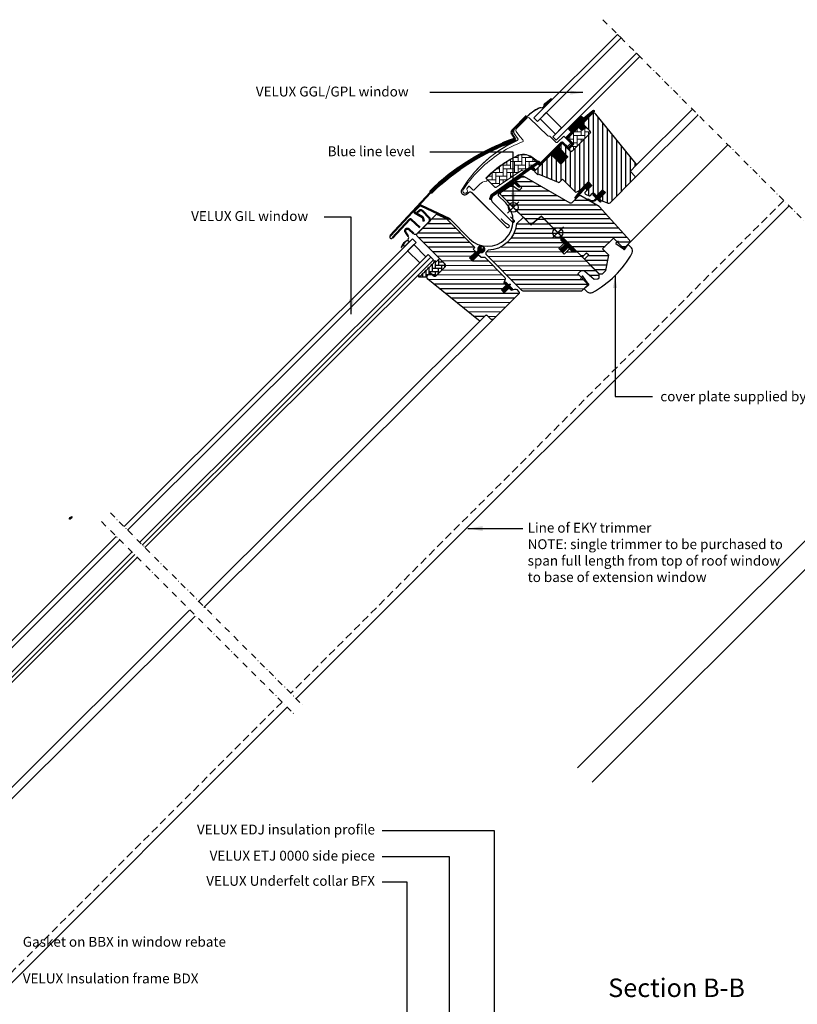
# Model space of a CAD drawing. Units: millimetres. Extents: x 2372 to 4273, y 10204 to 11446.
# Drawn here: x 3003 to 3632, y 10648 to 11446 of the extents above; entities that cross this region are included whole.
import ezdxf

# ---------------------------------------------------------------- set-up
doc = ezdxf.new("R2010")
doc.units = ezdxf.units.MM
doc.linetypes.add('DASHDOT', pattern=[1, 0.5, -0.25, 0, -0.25])
doc.linetypes.add('HIDDEN', pattern=[9.525, 6.35, -3.175])
doc.layers.get('0').update_dxf_attribs({"lineweight": 25})
for name, color, linetype in [('VELUX_FLASHING', 4, 'Continuous'), ('VELUX_GASKET', 1, 'Continuous'), ('VELUX_HATCH', 1, 'Continuous'), ('VELUX_INFO', 7, 'Continuous'), ('VELUX_ROOFCONSTRUCTION', 7, 'Continuous'), ('VELUX_ROOFWINDOW', 2, 'Continuous'), ('VELUX_RUDE_59', 1, 'Continuous'), ('VELUX_RUDE_73', 1, 'Continuous'), ('VELUX_TEXT_ENGLISH', 7, 'Continuous')]:
    doc.layers.add(name, color=color, linetype=linetype)
doc.styles.add('Arial', font='arial.ttf')
doc.styles.add('Verdana', font='verdana.ttf')
doc.dimstyles.new('bips - 2.0', dxfattribs={"dimtxt": 10, "dimasz": 10, "dimexe": 1, "dimexo": 2, "dimgap": 25, "dimtad": 1, "dimtih": 1, "dimtoh": 1, "dimzin": 1, "dimtxsty": 'Arial', "dimcen": 3, "dimdle": 1, "dimse1": 1, "dimse2": 1, "dimclrd": 256, "dimclrt": 256, "dimadec": 4, "dimazin": 0, "dimtfac": 1, "dimtmove": 2, "dimatfit": 3, "dimfxl": 1, "dimtolj": 1, "dimtzin": 1, "dimarcsym": 0})
doc.dimstyles.new('VERDANA', dxfattribs={"dimtxt": 8, "dimasz": 12, "dimexe": 2, "dimexo": 0, "dimgap": 2, "dimtad": 1, "dimdec": 0, "dimzin": 0, "dimdsep": 46, "dimtxsty": 'Verdana', "dimcen": 0.09, "dimclrd": 256, "dimclre": 256, "dimclrt": 256, "dimadec": 0, "dimazin": 0, "dimtfac": 1, "dimtdec": 0, "dimtix": 1, "dimtmove": 0, "dimatfit": 3, "dimfxl": 1, "dimtolj": 1, "dimtzin": 0, "dimarcsym": 0})
pattern_1 = [(269.8013, (-22.42568, 342.38263), (0.158749045, -0.00055054), [])]

# ---------------------------------------------------------------- blocks, each defined once
blk = doc.blocks.new('A$C085162C0')
at = {"layer": 'VELUX_GASKET'}
h = blk.add_hatch(dxfattribs=at)
h.set_pattern_fill('ANSI31', color=256, angle=-135, style=0)
h.set_pattern_definition([(270, (-1513.02327, 405.76114), (0.125, -6e-17), [])])
h.paths.add_polyline_path([(68.16, 138, 0.246032), (67.48, 136.48, -0.247294), (66.78, 134.95), (67.3, 134.37), (74.19, 141.26), (73.47, 142.15)])
h = blk.add_hatch(dxfattribs=at)
h.set_pattern_fill('ANSI31', color=256, angle=-135, style=0)
h.set_pattern_definition([(270, (-1509.43535, 540.85516), (0.125, -6e-17), [])])
edge = h.paths.add_edge_path()
edge.add_line((98.81, 122.3), (98.57, 122.05))
edge.add_arc((98.72, 121.79), 0.3, 120, 225)
edge.add_line((98.5, 121.58), (99.7, 120.38))
edge.add_arc((98.29, 118.97), 2, -135, 45, ccw=False)
edge.add_line((96.87, 117.56), (95.67, 118.76))
edge.add_arc((95.46, 118.59), 0.271, 38.55263, 141.44791)
edge.add_line((95.24, 118.76), (86.58, 110.1))
edge.add_line((86.58, 110.1), (90.83, 105.85))
edge.add_arc((90.12, 105.15), 1, -44.99997, 44.91892, ccw=False)
edge.add_line((90.83, 104.44), (88, 101.61))
edge.add_arc((87.29, 102.32), 1, -135.00008, -44.99992, ccw=False)
edge.add_line((86.58, 101.61), (82.69, 105.5))
edge.add_arc((82.34, 105.15), 0.5, 45.00011, 134.99989)
edge.add_line((81.99, 105.5), (79.09, 102.6))
edge.add_line((79.09, 102.6), (86.87, 94.82))
edge.add_line((86.87, 94.82), (81.07, 89.02))
edge.add_line((81.07, 89.02), (73.29, 96.8))
edge.add_line((73.29, 96.8), (64.52, 88.03))
edge.add_arc((64.17, 88.39), 0.5, -135, -45, ccw=False)
edge.add_line((63.81, 88.03), (63.01, 88.84))
edge.add_arc((62.66, 88.48), 0.5, 44.99985, 123.70021)
edge.add_line((62.38, 88.9), (59.12, 86.73))
edge.add_arc((59.4, 86.31), 0.5, 123.69967, 221.00009)
edge.add_line((59.02, 85.98), (60.32, 84.49))
edge.add_arc((59.94, 84.16), 0.5, -44.99997, 40.9998, ccw=False)
edge.add_line((60.29, 83.81), (60.14, 83.66))
edge.add_arc((59.79, 84.01), 0.5, 239.99995, 314.99989, ccw=False)
edge.add_line((59.54, 83.58), (57.05, 85.01))
edge.add_arc((56.8, 84.58), 0.5, 59.99951, 123.70039)
edge.add_line((56.52, 84.99), (25.72, 62.96))
edge.add_line((25.72, 62.96), (24.79, 60.68))
edge.add_arc((24.2, 60.93), 0.65, -201.24924, -22.79473, ccw=False)
edge.add_line((23.59, 61.17), (24.85, 64.28))
edge.add_line((24.85, 64.28), (62.23, 90.72))
edge.add_arc((62.5, 90.3), 0.5, 49.00026, 123.69951, ccw=False)
edge.add_line((62.83, 90.68), (64.17, 89.52))
edge.add_line((64.17, 89.52), (81.42, 106.77))
edge.add_arc((82.13, 106.07), 1, 45.00005, 134.95509, ccw=False)
edge.add_line((82.83, 106.77), (86.94, 102.67))
edge.add_arc((87.29, 103.03), 0.5, 225.00019, 314.99981)
edge.add_line((87.64, 102.67), (89.76, 104.79))
edge.add_arc((89.41, 105.15), 0.503, -44.84034, 44.61508)
edge.add_line((89.77, 105.5), (85.61, 109.66))
edge.add_arc((86.2, 110.31), 0.877, 136.98104, 227.65477, ccw=False)
edge.add_line((85.56, 110.91), (89.7, 115.05))
edge.add_line((89.7, 115.05), (87.93, 116.81))
edge.add_arc((88.99, 117.87), 1.5, 135, 225, ccw=False)
edge.add_line((87.93, 118.93), (96.25, 127.25))
edge.add_arc((97.32, 126.19), 1.5, 45, 135, ccw=False)
edge.add_line((98.38, 127.25), (99.53, 126.1))
edge.add_line((99.53, 126.1), (107.12, 132.44))
edge.add_arc((107.54, 131.94), 0.65, -45, 129.9056, ccw=False)
edge.add_line((108, 131.48), (98.81, 122.3))
h = blk.add_hatch(dxfattribs=at)
h.set_pattern_fill('ANSI31', color=256, angle=-135, style=0)
h.set_pattern_definition([(270, (-1324.74249, 594.11262), (0.125, -6e-17), [])])
h.paths.add_polyline_path([(101.54, 69.42), (102.26, 67.8), (106.2, 71.74), (103.38, 74.56), (98.54, 69.73), (92.73, 62.09, 0.966803), (93.97, 61.52), (100.69, 69.54, -0.557806)])
h = blk.add_hatch(dxfattribs=at)
h.set_pattern_fill('ANSI31', color=256, angle=-135, style=0)
h.set_pattern_definition([(270, (-1509.43536, 540.85515), (0.125, -6e-17), [])])
edge = h.paths.add_edge_path()
edge.add_line((108.88, 60.35), (109.86, 61.37))
edge.add_line((109.86, 61.37), (107.44, 63.78))
edge.add_arc((107.65, 63.99), 0.3, 90.00135, 224.99937, ccw=False)
edge.add_line((107.65, 64.29), (108.77, 64.29))
edge.add_line((108.77, 64.29), (109.92, 63.14))
edge.add_line((109.92, 63.14), (114.94, 68.17))
edge.add_line((114.94, 68.17), (117.2, 65.9))
edge.add_line((117.2, 65.9), (112.18, 60.88))
edge.add_line((112.18, 60.88), (113.38, 59.68))
edge.add_line((113.38, 59.68), (113.38, 58.57))
edge.add_arc((113.08, 58.57), 0.3, 225.00068, 359.99862, ccw=False)
edge.add_line((112.87, 58.35), (110.42, 60.8))
edge.add_line((110.42, 60.8), (108.9, 59.36))
edge.add_arc((106.41, 62.59), 4.08, 250.50404, 307.62814, ccw=False)
edge.add_line((105.05, 58.75), (102.72, 60.1))
edge.add_arc((103.04, 60.35), 0.404, 78.99748, 218.08335, ccw=False)
edge.add_line((103.12, 60.74), (105, 59.71))
edge.add_arc((106.5, 62.7), 3.35, 243.45972, 315.2565)
at = {"layer": 'VELUX_HATCH'}
h = blk.add_hatch(dxfattribs=at)
h.set_pattern_fill('ANSI31', color=256, scale=30, angle=225, style=0)
h.set_pattern_definition([(270, (-571.337, -666.554), (3.75, -9e-16), [])])
edge = h.paths.add_edge_path()
edge.add_line((106.54, 129.63), (99.1, 122.19))
edge.add_arc((99.45, 121.83), 0.5, 134.99985, 225.00015)
edge.add_line((99.1, 121.48), (104.61, 115.97))
edge.add_arc((103.55, 114.9), 1.5, -45.00134, 45.00118, ccw=False)
edge.add_line((104.61, 113.84), (90.54, 99.77))
edge.add_arc((89.48, 100.83), 1.5, 224.99993, 315.00007, ccw=False)
edge.add_line((88.42, 99.77), (83.05, 105.15))
edge.add_arc((82.34, 104.44), 1, 45.00021, 135)
edge.add_line((81.63, 105.15), (79.65, 103.17))
edge.add_line((79.65, 103.17), (79.65, 102.04))
edge.add_line((79.65, 102.04), (86.87, 94.82))
edge.add_line((86.87, 94.82), (81.07, 89.02))
edge.add_line((81.07, 89.02), (73.85, 96.24))
edge.add_line((73.85, 96.24), (72.72, 96.24))
edge.add_line((72.72, 96.24), (59.92, 83.44))
edge.add_arc((60.3, 83.08), 0.52, 135.90583, 222.81251)
edge.add_line((59.92, 82.72), (62.12, 80.52))
edge.add_arc((62.48, 80.91), 0.529, 227.7221, 298.94809)
edge.add_line((62.73, 80.45), (63.24, 80.74))
edge.add_line((63.24, 80.74), (78.97, 74.23))
edge.add_arc((79.35, 75.15), 1, 247.5, 315)
edge.add_line((80.06, 74.44), (82.52, 76.9))
edge.add_line((82.52, 76.9), (92.79, 66.62))
edge.add_arc((93.5, 67.33), 1, 225.00002, 299.99991)
edge.add_line((94, 66.46), (97.01, 68.2))
edge.add_line((97.01, 68.2), (103.38, 74.56))
edge.add_line((103.38, 74.56), (106.2, 71.74))
edge.add_line((106.2, 71.74), (100.78, 66.31))
edge.add_arc((101.49, 65.6), 1, 135.00004, 245.00014)
edge.add_line((101.06, 64.7), (103.96, 63.35))
edge.add_arc((104.38, 64.25), 1, 245.00004, 314.99999)
edge.add_line((105.09, 63.55), (106.59, 65.05))
edge.add_arc((107.3, 64.35), 1, 44.99994, 134.99996, ccw=False)
edge.add_line((108.01, 65.05), (109.21, 63.85))
edge.add_arc((109.92, 64.56), 1, 225.00006, 315.00006)
edge.add_line((110.62, 63.85), (114.94, 68.17))
edge.add_line((114.94, 68.17), (117.2, 65.9))
edge.add_line((117.2, 65.9), (112.89, 61.59))
edge.add_arc((113.59, 60.88), 1, 135.03099, 224.99994)
edge.add_line((112.89, 60.17), (113.38, 59.68))
edge.add_arc((114.08, 60.52), 1.1, 230.29104, 249.44156)
edge.add_line((113.7, 59.5), (119.48, 57.39))
edge.add_arc((120, 58.8), 1.5, 249.99992, 315)
edge.add_line((121.06, 57.74), (140.82, 77.5))
edge.add_arc((139.76, 78.56), 1.5, 314.99988, 404.99998)
edge.add_line((140.82, 79.62), (137.99, 82.45))
edge.add_arc((138.7, 83.16), 1, 134.99986, 225.00004, ccw=False)
edge.add_line((137.99, 83.86), (141.7, 87.57))
edge.add_arc((140.64, 88.64), 1.5, 314.99985, 399.00007)
edge.add_line((141.81, 89.58), (109.5, 129.47))
edge.add_arc((107.95, 128.21), 2, 39.00002, 134.99992)
at = {"layer": 'VELUX_HATCH', "linetype": 'Continuous', "lineweight": 0}
h = blk.add_hatch(dxfattribs=at)
h.set_pattern_fill('AR-HBONE', color=256, scale=0.75, angle=45, style=0)
h.set_pattern_definition([(90, (-1324.7425, 594.1126), (-3, 3), [9, -3]), (180, (-1324.7425, 597.1126), (-3, 3), [9, -3])])
edge = h.paths.add_edge_path()
edge.add_line((104.61, 115.97), (101.36, 119.22))
edge.add_line((101.36, 119.22), (98.99, 116.85))
edge.add_arc((98.29, 117.56), 1, 225, 315, ccw=False)
edge.add_line((97.58, 116.85), (95.95, 118.48))
edge.add_arc((95.6, 118.14), 0.49, 43.76493, 136.23421)
edge.add_line((95.24, 118.48), (86.72, 109.96))
edge.add_line((86.72, 109.96), (91.53, 105.15))
edge.add_line((91.53, 105.15), (87.29, 100.9))
edge.add_line((87.29, 100.9), (88.42, 99.77))
edge.add_arc((89.48, 100.83), 1.5, 225, 315)
edge.add_line((90.54, 99.77), (104.61, 113.84))
edge.add_arc((103.55, 114.9), 1.5, 314.9986, 405.00127)
h = blk.add_hatch(dxfattribs=at)
h.set_pattern_fill('AR-HBONE', color=256, scale=0.75, angle=45, style=0)
h.set_pattern_definition([(90, (-1324.7425, 594.1126), (-3, 3), [9, -3]), (180, (-1324.7425, 597.1126), (-3, 3), [9, -3])])
edge = h.paths.add_edge_path()
edge.add_arc((50.95, 83.79), 0.5, 225, 303.7)
edge.add_line((51.22, 83.38), (62.37, 90.81))
edge.add_line((62.37, 90.81), (61.82, 91.64))
edge.add_line((61.82, 91.64), (60.91, 91.04))
edge.add_line((60.91, 91.04), (57.28, 94.67))
edge.add_arc((50.76, 84.95), 11.7, 56.15, 116.12628)
edge.add_arc((85.35, 14.43), 90.25, 116.12628, 135.50013)
edge.add_arc((21.34, 77.34), 0.5, 135.50013, 225)
edge.add_line((20.98, 76.98), (27.88, 70.09))
edge.add_arc((28.23, 70.44), 0.5, 225, 303.7)
edge.add_line((28.51, 70.03), (49.12, 83.77))
edge.add_arc((49.67, 82.94), 1, 45, 123.7, ccw=False)
at = {"layer": 'VELUX_HATCH'}
h = blk.add_hatch(dxfattribs=at)
h.set_pattern_fill('ANSI31', color=256, scale=30, angle=315, style=0)
h.set_pattern_definition([(0, (-571.337, -666.554), (1e-15, 3.75), [])])
edge = h.paths.add_edge_path()
edge.add_line((112.25, 54.59), (97.3, 63.23))
edge.add_arc((96.54, 61.93), 1.5, 59.96675, 131.6521)
edge.add_line((95.55, 63.06), (93.91, 61.42))
edge.add_arc((93.36, 61.83), 0.683, 306.72769, 323.27231, ccw=False)
edge.add_line((93.77, 61.28), (89.99, 57.5))
edge.add_arc((89.28, 58.21), 1, 239.99995, 315, ccw=False)
edge.add_line((88.78, 57.34), (51.43, 78.91))
edge.add_arc((50.6, 77.27), 1.83, 63.30622, 120.39373)
edge.add_line((49.68, 78.85), (44.56, 75.44))
edge.add_arc((44.84, 75.03), 0.494, 124.60633, 224.0936)
edge.add_line((44.49, 74.69), (49.39, 69.79))
edge.add_line((49.39, 69.79), (47.27, 67.67))
edge.add_line((47.27, 67.67), (41.23, 71.9))
edge.add_line((41.23, 71.9), (32.14, 65.83))
edge.add_line((32.14, 65.83), (31.9, 64.65))
edge.add_line((31.9, 64.65), (56.74, 39.81))
edge.add_line((56.74, 39.81), (65.2, 46.91))
edge.add_line((65.2, 46.91), (75.83, 36.27))
edge.add_line((75.83, 36.27), (81.49, 30.62))
edge.add_line((81.49, 30.62), (83.26, 28.85))
edge.add_line((83.26, 28.85), (98.11, 14))
edge.add_line((98.11, 14), (98.82, 14))
edge.add_line((98.82, 14), (102, 17.18))
edge.add_line((102, 17.18), (103.69, 15.49))
edge.add_line((103.69, 15.49), (100.51, 12.3))
edge.add_line((100.51, 12.3), (100.51, 11.6))
edge.add_line((100.51, 11.6), (112.11, 0))
edge.add_line((112.11, 0), (114.94, 0))
edge.add_line((114.94, 0), (117.68, 2.74))
edge.add_line((117.68, 2.74), (119.89, 15.27))
edge.add_line((119.89, 15.27), (114.94, 20.22))
edge.add_line((114.94, 20.22), (123.78, 29.06))
edge.add_line((123.78, 29.06), (132.26, 20.58))
edge.add_line((132.26, 20.58), (136.84, 25.16))
edge.add_arc((135.76, 26.22), 1.52, 315.22688, 396.00959)
edge.add_line((136.99, 27.11), (112.25, 54.59))
at = {"color": 7, "linetype": 'Continuous', "lineweight": 30}
for p, q in [((67.84, 129.26), (62.19, 123.6)), ((59.36, 126.43), (62.19, 123.6)), ((88.86, 112.09), (95, 118.23)), ((104.62, 113.85), (90.55, 99.78)), ((104.11, 113.34), (94.61, 103.84)), ((64.17, 89.52), (81.42, 106.77)), ((97.01, 68.2), (103.38, 74.56)), ((9.08, 65.83), (37.09, 37.83)), ((105.09, 63.55), (106.59, 65.05)), ((108.01, 65.05), (109.21, 63.85)), ((113.7, 59.5), (119.48, 57.39)), ((65.2, 46.91), (98.11, 14))]:
    blk.add_line(p, q, dxfattribs=at)
for centre, radius, start in [((79.55, 101.36), 36.7, 116.16676), ((107.3, 64.35), 1, 45)]:
    blk.add_arc(centre, radius, start, 135, dxfattribs=at)
at = {"layer": 'VELUX_FLASHING', "const_width": 1}
for points in [[(73.43, 142.18), (68.12, 138.02, 0.246032), (67.43, 136.5, -0.524174), (65.1, 134.68, 0.26355), (63.36, 134.3, 0.082361), (53.6, 127.31), (52.68, 126.4), (46.6, 120.31), (43.77, 117.49, 0.36397), (43.43, 113.64), (46.17, 109.73, -0.469886), (45.76, 108.25, 0.152807), (0.88, 68.26, 0.884113), (5.27, 64.84), (6.26, 65.83, -0.414213), (9.08, 65.83), (37.09, 37.83, 1.133033), (38.67, 39.87), (35.67, 41.65), (32.49, 44.83)], [(44.12, 73.15), (46.47, 70.8, 1.000001), (47.42, 71.76), (45.06, 74.12, 0.357559), (42.97, 74.33), (26.59, 63.41, 0.473232), (26.04, 57.79), (41.75, 42.07, 1.000001), (43.17, 43.49), (40.34, 46.32)]]:
    blk.add_lwpolyline(points, format="xyb", dxfattribs=at)
at = {"layer": 'VELUX_GASKET'}
for p, q in [((66.78, 134.95), (67.3, 134.37)), ((101.67, 67.2), (106.2, 71.74))]:
    blk.add_line(p, q, dxfattribs=at)
blk.add_lwpolyline([(98.6, 69.8), (92.73, 62.09, 0.76439), (93.77, 61.28), (100.69, 69.54, -0.557806), (101.54, 69.42), (102.26, 67.8), (106.2, 71.74), (103.38, 74.56), (98.58, 69.77)], format="xyb", dxfattribs=at)
blk.add_lwpolyline([(108.88, 60.35), (109.86, 61.37), (107.44, 63.78, -0.668166), (107.65, 64.29), (108.77, 64.29), (109.92, 63.14), (114.94, 68.17), (117.2, 65.9), (112.18, 60.88), (113.38, 59.68), (113.38, 58.57, -0.668166), (112.87, 58.35), (110.42, 60.8), (108.9, 59.36, -0.254544), (105.05, 58.75), (102.72, 60.1, -0.69428), (103.12, 60.74), (105, 59.71, 0.32394)], format="xyb", close=True, dxfattribs=at)
at = {"layer": 'VELUX_HATCH', "linetype": 'Continuous', "lineweight": 0}
for points in [[(45.44, 95.82, 0.027553), (36.74, 90.95, 0.028595), (28.33, 84.92, 0.026562), (21.18, 78.49), (20.33, 77.64), (21.18, 76.8, -0.638744), (20.56, 75.09, 0.179421), (15.38, 72.7), (10.56, 67.87, -0.405973), (10.14, 67.87), (8.48, 69.44), (6.82, 71.02, 0.462375), (6.37, 70.97), (5.02, 69.05, 0.331486), (5.05, 68.45, -2.543547), (2.48, 68.84, -0.060122), (17.79, 86.96, -0.048346), (32.96, 98.56, -0.048183), (50.08, 107.02, 0.538552), (50.45, 108.65), (47.76, 111.44), (45.05, 115.3, -0.36397), (45.28, 117.86), (53.92, 126.51), (54, 126.58, -0.409113), (55.4, 126.6), (70.55, 111.96, 0.251417), (71.91, 111.58, -0.256062), (72.37, 111.44), (77.11, 106.71, 0.414214), (78.53, 106.71), (83.54, 111.72), (89.13, 106.13, -0.406568), (89.13, 105.86), (86.59, 103.31, -0.414025), (86.3, 103.31), (82.84, 106.78, 0.414213), (81.43, 106.78), (64.67, 90.02), (63.39, 91.29, 0.414212), (63.11, 91.29), (63.03, 91.21, -0.363942), (62.78, 91.19), (57.55, 94.85, 0.273021), (45.4, 95.79)], [(50.59, 83.44, 0.35756), (51.22, 83.38), (62.37, 90.81), (61.82, 91.64), (60.91, 91.04), (57.28, 94.67, 0.267838), (45.61, 95.46, 0.084736), (20.98, 77.69, 0.411659), (20.98, 76.98), (27.88, 70.09, 0.35756), (28.51, 70.03), (49.12, 83.77, -0.35756), (50.38, 83.65)]]:
    blk.add_lwpolyline(points, format="xyb", dxfattribs=at)
at = {"layer": 'VELUX_INFO', "color": 1}
for p, q in [((74.07, 28.85), (83.26, 38.04)), ((74.07, 38.04), (83.26, 28.85))]:
    blk.add_line(p, q, dxfattribs=at)
blk.add_circle((78.66, 33.45), 4, dxfattribs=at)
at = {"layer": 'VELUX_ROOFWINDOW', "color": 1}
for p, q in [((140.82, 77.5), (192.25, 128.94)), ((141.7, 87.57), (187.66, 133.53)), ((136.84, 25.16), (216.44, 104.75))]:
    blk.add_line(p, q, dxfattribs=at)
blk.add_lwpolyline([(98.81, 122.3), (98.57, 122.05, 0.493145), (98.5, 121.58), (99.7, 120.38, -1), (96.87, 117.56), (95.67, 118.76, 0.48178), (95.24, 118.76), (86.58, 110.1), (90.83, 105.85, -0.413799), (90.83, 104.44), (88, 101.61, -0.414214), (86.58, 101.61), (82.69, 105.5, 0.414212), (81.99, 105.5), (79.09, 102.6), (86.87, 94.82), (81.07, 89.02), (73.29, 96.8), (64.52, 88.03, -0.414214), (63.81, 88.03), (63.01, 88.84, 0.357561), (62.38, 88.9), (59.12, 86.73, 0.452045), (59.02, 85.98), (60.32, 84.49, -0.393909), (60.29, 83.81), (60.14, 83.66, -0.339454), (59.54, 83.58), (57.05, 85.01, 0.285333), (56.52, 84.99), (25.72, 62.96), (24.79, 60.68, -0.986603), (23.59, 61.17), (24.85, 64.28), (62.23, 90.72, -0.337991), (62.83, 90.68), (64.17, 89.52), (81.42, 106.77, -0.413984), (82.83, 106.77), (86.94, 102.67, 0.414212), (87.64, 102.67), (89.76, 104.79, 0.411432), (89.77, 105.5), (85.61, 109.66, -0.417662), (85.56, 110.91), (89.7, 115.05), (87.93, 116.81, -0.414214), (87.93, 118.93), (96.25, 127.25, -0.414214), (98.38, 127.25), (99.53, 126.1), (107.12, 132.44, -0.956503), (108, 131.48)], format="xyb", close=True, dxfattribs=at)
at = {"layer": 'VELUX_ROOFWINDOW'}
for points in [[(106.54, 129.63), (99.1, 122.19, 0.414215), (99.1, 121.48), (104.61, 115.97, -0.414226), (104.61, 113.84), (90.54, 99.77, -0.414214), (88.42, 99.77), (83.05, 105.15, 0.414213), (81.63, 105.15), (79.65, 103.17), (79.65, 102.04), (86.87, 94.82), (81.07, 89.02), (73.85, 96.24), (72.72, 96.24), (59.92, 83.44, 0.398488), (59.92, 82.72), (62.12, 80.52, 0.32119), (62.73, 80.45), (63.24, 80.74), (78.97, 74.23, 0.303347), (80.06, 74.44), (82.52, 76.9), (92.79, 66.62, 0.339454), (94, 66.46), (97.01, 68.2), (103.38, 74.56), (106.2, 71.74), (100.78, 66.31, 0.520568), (101.06, 64.7), (103.96, 63.35, 0.315299), (105.09, 63.55), (106.59, 65.05, -0.414214), (108.01, 65.05), (109.21, 63.85, 0.414214), (110.62, 63.85), (114.94, 68.17), (117.2, 65.9), (112.89, 61.59, 0.414055), (112.89, 60.17), (113.38, 59.68, 0.083755), (113.7, 59.5), (119.48, 57.39, 0.291474), (121.06, 57.74), (140.82, 77.5, 0.414214), (140.82, 79.62), (137.99, 82.45, -0.414214), (137.99, 83.86), (141.7, 87.57, 0.383865), (141.81, 89.58), (109.5, 129.47, 0.445228)], [(88.78, 57.34), (51.61, 78.8, 0.316798), (49.5, 78.73), (44.58, 75.45, 0.482949), (44.5, 74.68), (49.39, 69.79), (47.27, 67.67), (41.23, 71.9), (32.14, 65.83), (31.9, 64.65), (56.74, 39.81), (65.2, 46.91), (98.11, 14), (98.82, 14), (102, 17.18), (103.69, 15.49), (100.51, 12.3), (100.51, 11.6), (112.11, 0), (114.94, 0), (117.68, 2.74), (119.89, 15.27), (114.94, 20.22), (123.78, 29.06), (132.26, 20.58), (136.84, 25.16, 0.367843), (136.99, 27.11), (112.25, 54.59), (97.3, 63.23, 0.355991), (95.42, 62.93), (89.99, 57.5, -0.339455)]]:
    blk.add_lwpolyline(points, format="xyb", close=True, dxfattribs=at)
blk.add_lwpolyline([(104.61, 115.97), (101.36, 119.22), (98.99, 116.85, -0.414214), (97.58, 116.85), (95.95, 118.48, 0.426893), (95.24, 118.48), (86.72, 109.96), (91.53, 105.15), (87.29, 100.9), (88.42, 99.77, 0.414214), (90.54, 99.77), (104.61, 113.84, 0.414227), (104.61, 115.97)], format="xyb", dxfattribs=at)
at = {"layer": 'VELUX_RUDE_59'}
for points in [[(127.06, 194.13), (59.36, 126.43), (62.19, 123.6), (129.89, 191.3)], [(142.26, 178.93), (74.56, 111.23), (77.39, 108.4), (145.09, 176.1)], [(64.31, 125.73), (76.69, 113.35), (81.7, 118.36), (69.32, 130.74)], [(64.31, 125.73), (76.69, 113.35), (81.7, 118.36), (69.32, 130.74)]]:
    blk.add_lwpolyline(points, close=True, dxfattribs=at)
blk = doc.blocks.new('A$C02F318AE')
at = {"layer": 'VELUX_HATCH'}
h = blk.add_hatch(dxfattribs=at)
h.set_pattern_fill('ANSI31', color=256, scale=0.05, angle=224.8013, style=0)
h.set_pattern_definition(pattern_1)
h.paths.add_polyline_path([(603.92, 553.22), (605.12, 552.01), (606.24, 552.01, 0.668177), (606.45, 552.52), (604.69, 554.29), (604.04, 554.1, -0.764326), (603.84, 554.43), (605.04, 555.85), (604.62, 556.27), (603.2, 555.07, -0.764326), (602.87, 555.28), (603.07, 555.93), (601.31, 557.7, 0.668177), (600.79, 557.49), (600.79, 556.38), (601.67, 555.49), (598.28, 552.12), (600.53, 549.85)])
h = blk.add_hatch(dxfattribs=at)
h.set_pattern_fill('ANSI31', color=256, scale=0.05, angle=224.8013, style=0)
h.set_pattern_definition(pattern_1)
h.paths.add_polyline_path([(603.92, 553.22), (605.12, 552.01), (606.24, 552.01, 0.668177), (606.45, 552.52), (604.69, 554.29), (604.04, 554.1, -0.764326), (603.84, 554.43), (605.04, 555.85), (604.62, 556.27), (603.2, 555.07, -0.764326), (602.87, 555.28), (603.07, 555.93), (601.31, 557.7, 0.668177), (600.79, 557.49), (600.79, 556.38), (601.67, 555.49), (600, 553.83), (602.26, 551.56)])
at = {"color": 7, "linetype": 'Continuous', "lineweight": 30}
for p, q in [((529.48, 597.25), (539.06, 606.76)), ((529.83, 597.6), (538.7, 606.41)), ((544.7, 563.04), (552.01, 570.3)), ((537.86, 563.29), (539.21, 564.63)), ((544.63, 562.97), (541.8, 563.69))]:
    blk.add_line(p, q, dxfattribs=at)
at = {"color": 1}
for p, q in [((638.69, 593.29), (647.91, 602.45)), ((638.72, 602.48), (647.88, 593.26))]:
    blk.add_line(p, q, dxfattribs=at)
at = {"color": 0, "linetype": 'Continuous', "lineweight": 0}
for p, q in [((580.47, 587.86), (580.47, 587.86)), ((583.27, 587.29), (583.27, 587.29)), ((551.6, 571.87), (551.6, 571.87)), ((590.24, 527.39), (589.85, 527.39))]:
    blk.add_line(p, q, dxfattribs=at)
at = {"color": 1}
blk.add_circle((643.3, 597.87), 4, dxfattribs=at)
at = {"color": 7, "linetype": 'Continuous', "lineweight": 30}
blk.add_arc((611.45, 604.38), 1.5, 134.80151, 173.0139, dxfattribs=at)
at = {"layer": 'VELUX_FLASHING', "lineweight": 50}
for p, q in [((618.06, 692.54), (606.75, 681.32)), ((606.07, 678.09), (608.75, 673.87)), ((540.12, 630.4), (507.48, 595.28)), ((531.66, 619.78), (527.05, 615.21)), ((530.89, 615.56), (529.4, 614.08)), ((555.8, 608.93), (532.45, 619.92)), ((539.07, 610.02), (533.57, 615.55)), ((509.31, 593.57), (523.17, 608.48)), ((524.58, 608.53), (531.54, 602.06)), ((527.21, 614.1), (533.64, 610.5)), ((534.3, 609.6), (534.86, 606.96)), ((522.52, 600.62), (526.31, 597.18)), ((522.11, 594.98), (519.83, 598.26))]:
    blk.add_line(p, q, dxfattribs=at)
at = {"layer": 'VELUX_FLASHING'}
for p, q in [((608.47, 637.94), (595.18, 629.14)), ((609.52, 637.07), (611.64, 634.94)), ((612.13, 635.43), (609.77, 637.81)), ((595.07, 628.07), (601.09, 622)), ((571.79, 592.9), (556, 608.79)), ((692.14, 590.47), (690.37, 589.66)), ((517.64, 588.01), (516.68, 585.97)), ((690.33, 589.14), (696.39, 584.87)), ((697.76, 585.13), (699.81, 587.56)), ((700.29, 588.12), (699.81, 587.56)), ((700.6, 587.93), (702.93, 585.58)), ((663.11, 562.58), (662.28, 560.82)), ((667.86, 556.54), (663.63, 562.63)), ((665.15, 553.13), (664.58, 552.66)), ((667.1, 550), (664.77, 552.34)), ((665.15, 553.13), (667.58, 555.16))]:
    blk.add_line(p, q, dxfattribs=at)
at = {"layer": 'VELUX_FLASHING', "lineweight": 50}
for centre, radius, start, end in [((608.86, 679.19), 3, 134.80158, 201.47062), ((608.33, 673.65), 0.476, 282.83259, 27.86749), ((527.55, 614.71), 0.7, 134.80223, 240.80034), ((532.23, 614.21), 1.9, 44.8014, 134.80075), ((532.15, 619.28), 0.7, 64.8037, 134.79971), ((523.9, 607.8), 1, 47.09314, 137.09635), ((532.98, 609.33), 1.35, 11.85511, 60.80395), ((537.44, 608.4), 2.3, 314.80137, 44.80141), ((521.31, 599.28), 1.8, 47.80158, 214.80106)]:
    blk.add_arc(centre, radius, start, end, dxfattribs=at)
at = {"layer": 'VELUX_FLASHING', "linetype": 'Continuous', "lineweight": 100}
blk.add_arc((670.85, 497.62), 186.33, 109.57004, 134.55356, dxfattribs=at)
at = {"layer": 'VELUX_FLASHING'}
for centre, radius, start, end in [((609.04, 637.08), 1.03, 44.80227, 123.50149), ((611.88, 635.18), 0.35, 224.801, 44.80191), ((595.56, 628.56), 0.7, 123.49946, 224.80208), ((586.44, 607.45), 20.65, 224.8013, 44.8013), ((555.5, 608.3), 0.701, 44.80924, 64.78643), ((508.4, 594.43), 1.25, 137.09462, 317.095), ((525.63, 582.49), 10, 116.29859, 158.71081), ((520.14, 593.61), 2.4, 296.29871, 34.80143), ((527.86, 598.88), 2.3, 227.80188, 314.80117), ((692.02, 590.72), 0.269, 294.8007, 89.80402), ((516.5, 586.05), 0.2, 158.71478, 334.80393), ((690.5, 589.39), 0.3, 114.7998, 234.79976), ((697.07, 584.99), 0.7, 190.3862, 11.55074), ((700.04, 587.36), 0.8, 44.80118, 71.82593), ((700.45, 583.12), 3.5, 331.01465, 44.80049), ((632.31, 620.87), 81.4, 298.58862, 331.01398), ((662.04, 560.94), 0.269, 179.79969, 334.80628), ((663.38, 562.45), 0.3, 34.80172, 154.7997), ((665.34, 552.9), 0.8, 197.77667, 224.80142), ((667.73, 555.85), 0.7, 258.0522, 79.21742), ((669.58, 552.46), 3.5, 224.80105, 298.58836)]:
    blk.add_arc(centre, radius, start, end, dxfattribs=at)
at = {"layer": 'VELUX_GASKET'}
for p, q in [((646.26, 591.4), (646.66, 594.63)), ((649.26, 588.37), (646.26, 591.4)), ((646.28, 591.52), (649.76, 591.51)), ((646.29, 591.37), (649.91, 591.35)), ((646.3, 591.68), (649.6, 591.67)), ((646.32, 591.84), (649.44, 591.83)), ((646.33, 592), (649.28, 591.99)), ((646.35, 592.16), (649.12, 592.15)), ((646.37, 592.32), (648.96, 592.31)), ((646.39, 592.48), (648.81, 592.47)), ((646.41, 592.63), (648.65, 592.63)), ((646.43, 592.79), (648.49, 592.79)), ((646.45, 592.95), (648.33, 592.95)), ((646.45, 591.21), (650.07, 591.19)), ((646.47, 593.11), (648.17, 593.11)), ((646.49, 593.27), (648.02, 593.26)), ((646.51, 593.43), (647.86, 593.42)), ((646.53, 593.59), (647.7, 593.58)), ((646.55, 593.75), (647.54, 593.74)), ((646.57, 593.9), (647.38, 593.9)), ((646.59, 594.06), (647.22, 594.06)), ((646.61, 594.22), (647.07, 594.22)), ((646.61, 591.05), (650.23, 591.03)), ((646.63, 594.38), (646.91, 594.38)), ((646.65, 594.54), (646.75, 594.54)), ((646.66, 594.63), (657.84, 583.37)), ((646.76, 590.89), (650.39, 590.87)), ((646.92, 590.73), (650.55, 590.72)), ((647.08, 590.57), (650.7, 590.56)), ((645.02, 584.22), (648.92, 588.09)), ((647.42, 581.8), (645.02, 584.22)), ((645.03, 584.23), (649.84, 584.21)), ((645.17, 584.07), (649.68, 584.05)), ((645.19, 584.38), (650, 584.37)), ((645.33, 583.91), (649.52, 583.89)), ((645.35, 584.54), (650.16, 584.53)), ((645.49, 583.75), (649.36, 583.73)), ((645.51, 584.7), (650.32, 584.68)), ((645.64, 583.59), (649.2, 583.58)), ((645.67, 584.86), (650.48, 584.84)), ((645.8, 583.43), (649.04, 583.42)), ((645.83, 585.02), (650.64, 585)), ((645.96, 583.27), (648.89, 583.26)), ((645.99, 585.18), (650.8, 585.16)), ((646.12, 583.11), (648.73, 583.1)), ((646.15, 585.33), (650.96, 585.32)), ((646.28, 582.95), (648.57, 582.94)), ((646.31, 585.49), (651.12, 585.47)), ((646.44, 582.79), (648.41, 582.79)), ((646.47, 585.65), (651.27, 585.63)), ((646.59, 582.63), (648.25, 582.63)), ((646.63, 585.81), (651.43, 585.79)), ((646.75, 582.47), (648.09, 582.47)), ((646.78, 585.97), (651.59, 585.95)), ((646.94, 586.12), (655.13, 586.1)), ((647.1, 586.28), (654.98, 586.26)), ((647.24, 590.41), (650.86, 590.4)), ((647.26, 586.44), (654.82, 586.41)), ((647.4, 590.25), (651.02, 590.24)), ((647.42, 586.6), (654.66, 586.57)), ((651.63, 585.99), (647.42, 581.8)), ((647.56, 590.09), (651.18, 590.08)), ((647.58, 586.76), (654.5, 586.73)), ((647.71, 589.93), (651.34, 589.92)), ((647.74, 586.92), (654.34, 586.89)), ((647.87, 589.77), (651.5, 589.76)), ((647.9, 587.07), (654.19, 587.05)), ((648.03, 589.61), (651.65, 589.6)), ((648.06, 587.23), (654.03, 587.21)), ((648.19, 589.45), (651.81, 589.44)), ((648.22, 587.39), (653.87, 587.37)), ((648.35, 589.29), (651.97, 589.28)), ((648.38, 587.55), (653.71, 587.53)), ((648.5, 589.14), (652.13, 589.12)), ((648.54, 587.71), (653.55, 587.69)), ((648.66, 588.98), (652.29, 588.96)), ((648.7, 587.86), (653.39, 587.85)), ((648.82, 588.82), (652.44, 588.8)), ((648.86, 588.02), (653.24, 588.01)), ((648.92, 588.09), (649.26, 588.37)), ((648.98, 588.66), (652.6, 588.64)), ((649.03, 588.18), (653.08, 588.17)), ((649.14, 588.5), (652.76, 588.49)), ((649.22, 588.34), (652.92, 588.33)), ((654.61, 582.99), (651.63, 585.99)), ((651.67, 585.95), (655.29, 585.94)), ((651.83, 585.79), (655.45, 585.78)), ((651.98, 585.63), (655.61, 585.62)), ((652.14, 585.47), (655.77, 585.46)), ((652.3, 585.31), (655.93, 585.3)), ((652.46, 585.15), (656.08, 585.14)), ((652.62, 584.99), (656.24, 584.98)), ((652.78, 584.83), (656.4, 584.82)), ((652.93, 584.67), (656.56, 584.66)), ((653.09, 584.52), (656.72, 584.5)), ((653.25, 584.36), (656.87, 584.34)), ((653.41, 584.2), (657.03, 584.18)), ((653.57, 584.04), (657.19, 584.02)), ((653.73, 583.88), (657.35, 583.87)), ((653.88, 583.72), (657.51, 583.71)), ((654.04, 583.56), (657.67, 583.55)), ((654.2, 583.4), (657.82, 583.39)), ((654.36, 583.24), (656.67, 583.23)), ((654.52, 583.08), (655.36, 583.08)), ((657.84, 583.37), (654.61, 582.99)), ((646.91, 582.31), (647.93, 582.31)), ((647.07, 582.16), (647.77, 582.15)), ((647.23, 582), (647.61, 581.99)), ((647.38, 581.84), (647.45, 581.84)), ((600.79, 556.38), (601.67, 555.49)), ((604.62, 556.27), (605.04, 555.85))]:
    blk.add_line(p, q, dxfattribs=at)
at = {"layer": 'VELUX_GASKET', "linetype": 'Continuous', "lineweight": 30}
for p, q in [((578.65, 583.54), (572.19, 577.13)), ((572.19, 577.13), (573.85, 575.46)), ((573.85, 575.46), (580.31, 581.87)), ((601.67, 555.49), (598.28, 552.12)), ((598.28, 552.12), (600.53, 549.85)), ((600.53, 549.85), (603.92, 553.22)), ((600.79, 557.49), (600.79, 556.38)), ((603.07, 555.93), (601.31, 557.7)), ((602.26, 551.56), (603.92, 553.22)), ((602.87, 555.28), (603.07, 555.93)), ((604.62, 556.27), (603.2, 555.07)), ((603.84, 554.43), (605.04, 555.85)), ((603.92, 553.22), (605.12, 552.01)), ((604.69, 554.29), (604.04, 554.1)), ((606.45, 552.52), (604.69, 554.29)), ((605.12, 552.01), (606.24, 552.01))]:
    blk.add_line(p, q, dxfattribs=at)
at = {"layer": 'VELUX_GASKET'}
blk.add_lwpolyline([(541.8, 563.69), (539.83, 565.25), (536.42, 561.87), (530.77, 561.89, -0.720768), (531.28, 562.9, 0.414213), (533.43, 564.51, -0.309359), (533.89, 565, 0.285716), (535.93, 567.02, -0.285716), (536.38, 567.47, 0.285713), (538.41, 569.49, -0.285716), (538.86, 569.94, 0.285716), (540.89, 571.96, -0.309359), (541.4, 572.41, 0.414213), (543.02, 574.56, -0.720741), (544.04, 575.06), (544.53, 574.57, 0.41424), (544.95, 574.56), (547.44, 577.03), (551.31, 573.13), (552.01, 570.3), (544.63, 562.97)], format="xyb", close=True, dxfattribs=at)
at = {"layer": 'VELUX_GASKET', "linetype": 'Continuous', "lineweight": 30}
blk.add_circle((582.1, 585.61), 1.16, dxfattribs=at)
for centre, radius, start, end in [((581.23, 584.45), 2.74, 250.20569, 199.39691), ((601.09, 557.49), 0.3, 44.80214, 179.80194), ((603.07, 555.22), 0.2, 163.40243, 312.96897), ((603.98, 554.3), 0.2, 136.63363, 286.20017), ((606.24, 552.31), 0.3, 269.80066, 44.80046)]:
    blk.add_arc(centre, radius, start, end, dxfattribs=at)
at = {"layer": 'VELUX_HATCH'}
for p, q in [((541.3, 608.99), (553.24, 608.95)), ((545.07, 612.73), (545.37, 612.73)), ((626.94, 608.7), (632.57, 608.68)), ((533.78, 601.52), (560.71, 601.42)), ((537.54, 605.26), (556.97, 605.19)), ((609.2, 601.26), (640.05, 601.15)), ((609.95, 605), (620.75, 604.97)), ((622.45, 604.96), (636.31, 604.91)), ((530.01, 597.78), (564.45, 597.66)), ((530.56, 594.03), (568.18, 593.9)), ((605.75, 593.77), (646, 593.63)), ((607.88, 597.51), (643.78, 597.39)), ((534.29, 590.27), (571.92, 590.14)), ((538.03, 586.5), (575.66, 586.37)), ((541.77, 582.74), (576.57, 582.62)), ((577.63, 582.53), (577.62, 579.2)), ((577.79, 582.68), (577.77, 579.36)), ((577.95, 582.84), (577.93, 579.52)), ((578.1, 583), (578.09, 579.68)), ((578.26, 583.16), (578.25, 579.83)), ((578.42, 583.32), (578.41, 579.99)), ((578.58, 583.48), (578.57, 580.15)), ((578.59, 585.17), (578.58, 583.75)), ((578.75, 585.61), (578.73, 580.31)), ((578.91, 585.9), (578.89, 580.47)), ((579.07, 586.13), (579.05, 580.62)), ((579.23, 586.32), (579.21, 580.78)), ((579.39, 586.48), (579.37, 580.94)), ((579.55, 586.61), (579.53, 581.1)), ((579.7, 586.73), (579.69, 581.26)), ((579.86, 586.83), (579.85, 581.42)), ((580.02, 586.91), (580, 581.57)), ((580.18, 586.98), (580.16, 581.73)), ((580.34, 587.04), (580.32, 581.87)), ((580.5, 587.09), (580.48, 581.82)), ((580.66, 587.13), (580.64, 581.78)), ((580.82, 587.16), (580.8, 581.75)), ((580.97, 585.37), (580.96, 581.72)), ((580.98, 587.18), (580.97, 585.85)), ((581.13, 584.98), (581.12, 581.71)), ((581.14, 587.19), (581.13, 586.23)), ((581.29, 584.79), (581.28, 581.71)), ((581.29, 587.19), (581.29, 586.43)), ((581.44, 584.66), (581.43, 581.72)), ((581.45, 587.18), (581.45, 586.56)), ((581.6, 584.56), (581.59, 581.73)), ((581.61, 587.17), (581.61, 586.65)), ((581.76, 584.5), (581.75, 581.76)), ((581.77, 587.14), (581.77, 586.71)), ((581.92, 584.47), (581.91, 581.8)), ((581.93, 587.1), (581.93, 586.75)), ((582.08, 584.45), (582.07, 581.84)), ((582.09, 587.06), (582.09, 586.76)), ((582.24, 584.46), (582.23, 581.9)), ((582.25, 587), (582.25, 586.75)), ((582.4, 584.49), (582.39, 581.97)), ((582.4, 586.93), (582.4, 586.72)), ((582.55, 584.54), (582.55, 582.05)), ((582.56, 586.85), (582.56, 586.67)), ((582.71, 584.63), (582.71, 582.14)), ((582.72, 586.75), (582.72, 586.58)), ((582.87, 584.75), (582.86, 582.25)), ((582.88, 586.64), (582.88, 586.46)), ((583.03, 584.92), (583.02, 582.38)), ((583.04, 586.52), (583.04, 586.28)), ((583.19, 585.23), (583.18, 582.52)), ((583.2, 586.37), (583.19, 585.98)), ((583.35, 586.19), (583.34, 582.7)), ((583.51, 585.98), (583.5, 582.91)), ((583.67, 585.71), (583.66, 583.18)), ((583.83, 585.34), (583.82, 583.55)), ((585.67, 582.59), (646.71, 582.38)), ((597.18, 586.3), (645.16, 586.13)), ((602.51, 590.03), (647.72, 589.87)), ((544.24, 569.04), (544.26, 574.83)), ((545.5, 578.98), (573.28, 578.88)), ((546.79, 571.57), (546.81, 576.41)), ((549.24, 575.21), (574.18, 575.13)), ((549.34, 574.1), (549.34, 575.11)), ((572.21, 577.15), (572.21, 577.11)), ((572.37, 577.31), (572.37, 576.95)), ((572.53, 577.46), (572.53, 576.79)), ((572.69, 577.62), (572.68, 576.63)), ((572.85, 577.78), (572.84, 576.47)), ((573.01, 577.94), (573, 576.31)), ((573.17, 578.1), (573.16, 576.15)), ((573.33, 578.26), (573.32, 576)), ((573.48, 578.41), (573.48, 575.84)), ((573.64, 578.57), (573.63, 575.68)), ((573.8, 578.73), (573.79, 575.52)), ((573.96, 578.89), (573.95, 575.56)), ((574.12, 579.05), (574.11, 575.72)), ((574.19, 575.13), (586.87, 575.08)), ((574.28, 579.2), (574.27, 575.88)), ((574.44, 579.36), (574.43, 576.04)), ((574.6, 579.52), (574.59, 576.19)), ((574.76, 579.68), (574.75, 576.35)), ((574.92, 579.84), (574.91, 576.51)), ((575.08, 580), (575.07, 576.67)), ((575.24, 580.15), (575.23, 576.83)), ((575.4, 580.31), (575.38, 576.99)), ((575.56, 580.47), (575.54, 577.14)), ((575.72, 580.63), (575.7, 577.3)), ((575.87, 580.79), (575.86, 577.46)), ((576.03, 580.94), (576.02, 577.62)), ((576.19, 581.1), (576.18, 577.78)), ((576.35, 581.26), (576.34, 577.93)), ((576.51, 581.42), (576.5, 578.09)), ((576.67, 581.58), (576.66, 578.25)), ((576.83, 581.74), (576.82, 578.41)), ((576.99, 581.89), (576.98, 578.57)), ((577.15, 582.05), (577.14, 578.73)), ((577.31, 582.21), (577.3, 578.88)), ((577.47, 582.37), (577.46, 579.04)), ((586.53, 578.84), (662.47, 578.57)), ((590.26, 575.07), (666.2, 574.81)), ((650.44, 582.36), (658.42, 582.34)), ((535.76, 566.53), (536.61, 566.53)), ((536.6, 562.04), (536.62, 567.54)), ((538.27, 569.06), (539.16, 569.06)), ((539.15, 564.57), (539.17, 570.03)), ((539.15, 566.52), (546.77, 566.49)), ((540.78, 571.59), (541.71, 571.59)), ((541.69, 566.51), (541.71, 572.49)), ((541.7, 569.05), (549.32, 569.02)), ((543.03, 574.12), (544.26, 574.12)), ((544.25, 571.58), (551.7, 571.55)), ((546.77, 565.09), (546.78, 569.03)), ((546.8, 574.11), (550.35, 574.1)), ((549.32, 567.62), (549.33, 571.56)), ((549.41, 567.71), (594.34, 567.56)), ((551.87, 570.16), (551.87, 570.87)), ((552.45, 571.45), (590.61, 571.32)), ((594, 571.31), (669.94, 571.05)), ((597.74, 567.55), (663.26, 567.32)), ((663.62, 567.32), (673.68, 567.28)), ((531.52, 561.88), (531.52, 562.88)), ((533.28, 564), (534.06, 563.99)), ((534.06, 561.87), (534.07, 565.05)), ((536.6, 563.99), (538.55, 563.98)), ((538.09, 560.25), (600.62, 560.04)), ((538.57, 564), (541.41, 563.99)), ((541.45, 563.97), (544.22, 563.96)), ((541.68, 563.78), (541.68, 563.97)), ((544.22, 563.07), (544.23, 566.5)), ((545.64, 563.98), (598.08, 563.79)), ((601.47, 563.78), (660.45, 563.58)), ((605.21, 560.02), (664.18, 559.82)), ((668.82, 563.55), (676.73, 563.52)), ((542.7, 556.49), (600.6, 556.29)), ((547.32, 552.72), (598.7, 552.54)), ((603.23, 552.53), (604.34, 552.52)), ((608.95, 556.26), (667.92, 556.05)), ((612.68, 552.49), (664.32, 552.32)), ((551.94, 548.95), (611.93, 548.75)), ((556.56, 545.19), (608.43, 545.01)), ((561.18, 541.42), (604.67, 541.27)), ((565.79, 537.66), (600.9, 537.53)), ((570.41, 533.89), (597.14, 533.8)), ((575.03, 530.12), (584.19, 530.09)), ((586.74, 530.08), (593.38, 530.06))]:
    blk.add_line(p, q, dxfattribs=at)
at = {"layer": 'VELUX_INFO', "color": 1}
for p, q in [((638.7, 593.28), (647.9, 602.47)), ((638.7, 602.47), (647.9, 593.28))]:
    blk.add_line(p, q, dxfattribs=at)
blk.add_circle((643.3, 597.87), 4, dxfattribs=at)
at = {"layer": 'VELUX_ROOFWINDOW'}
for p, q in [((538.75, 606.37), (538.7, 606.41)), ((529.88, 597.56), (538.75, 606.37)), ((529.83, 597.6), (529.88, 597.56))]:
    blk.add_line(p, q, dxfattribs=at)
at = {"layer": 'VELUX_ROOFWINDOW', "color": 1}
for p, q in [((352.11, 298.84), (581.03, 526.96)), ((591.11, 527.81), (356.68, 294.22)), ((140.38, 87.79), (344.95, 291.85)), ((349.56, 287.18), (139.22, 77.41))]:
    blk.add_line(p, q, dxfattribs=at)
at = {"layer": 'VELUX_ROOFWINDOW'}
for points in [[(579.13, 580.04), (581.24, 577.91), (584.07, 577.9), (600.27, 561.59, -0.281085), (600.63, 560.07), (599.7, 557.2), (601.53, 555.35), (597.65, 551.5), (599.9, 549.23), (603.79, 553.08), (605.62, 551.24), (608.5, 552.15, -0.281085), (610.01, 551.78), (611.55, 550.23, -0.414225), (611.55, 548.1), (591.11, 527.81, -0.414211), (588.99, 527.82), (586.17, 530.66, 0.414235), (584.76, 530.66), (581.03, 526.96, -0.383874), (579.03, 526.86), (538, 560.32, -0.445222), (537.86, 563.29), (539.21, 564.63, -0.383877), (540.55, 564.7), (542.7, 562.94, 0.383853), (544.7, 563.04), (552.01, 570.3, 0.414226), (552.02, 572.42), (529.47, 595.12, -0.414212), (529.48, 597.25), (545.16, 612.82), (552.93, 609.26), (576.11, 585.92), (574.69, 584.51), (576.8, 582.38), (576.59, 582.17), (571.86, 577.47), (574.18, 575.12), (579.13, 580.04), (580.61, 578.55)], [(663.12, 551.12), (668, 555.97), (659.55, 564.48), (661.67, 566.6, -0.388882), (665.05, 566.73), (672.74, 560.24), (675.68, 560.36), (676.72, 561.38), (676.73, 564.21), (659.13, 581.94, 0.19893), (658.07, 582.38), (655.15, 582.39), (652.83, 584.73), (648.57, 580.5), (644.06, 585.04), (648.32, 589.27), (645.99, 591.61), (646, 594.53, 0.198929), (645.57, 595.59), (630.01, 611.26), (621.53, 604.19), (615.37, 610.39), (609.85, 604.9, -0.382833), (586.84, 583.75), (584.93, 581.86), (584.93, 580.44), (613.88, 551.29, 0.19893), (614.94, 550.85), (628.17, 550.8), (638.07, 550.77), (662.06, 550.69), (662.68, 550.69), (663.4, 551.4)]]:
    blk.add_lwpolyline(points, format="xyb", dxfattribs=at)
at = {"layer": 'VELUX_RUDE_59'}
for p, q in [((523.17, 590.69), (519.15, 586.7)), ((522.3, 591.36), (523.17, 590.69)), ((519.15, 586.7), (518.34, 588.03))]:
    blk.add_line(p, q, dxfattribs=at)
blk.add_arc((522.23, 587.43), 3.93, 88.92522, 171.17518, dxfattribs=at)
at = {"layer": 'VELUX_RUDE_73'}
for p, q in [((525.62, 592.87), (291.93, 359.7)), ((528.44, 590.03), (525.62, 592.87)), ((294.74, 356.85), (528.44, 590.03)), ((521.61, 583.25), (526.58, 588.18)), ((531.48, 573.32), (521.61, 583.25)), ((526.58, 588.18), (536.44, 578.25)), ((538.3, 580.1), (304.59, 346.9)), ((306.7, 344.76), (540.42, 577.97)), ((306.7, 344.76), (540.42, 577.97)), ((542.53, 575.84), (308.81, 342.63)), ((536.44, 578.25), (531.48, 573.32)), ((540.42, 577.97), (538.3, 580.1)), ((540.42, 577.97), (542.53, 575.84)), ((285.68, 351.78), (58.99, 125.56)), ((61.81, 122.72), (288.49, 348.94)), ((298.34, 338.98), (71.67, 112.79)), ((73.79, 110.66), (300.45, 336.85)), ((73.79, 110.66), (300.45, 336.85)), ((302.56, 334.72), (75.9, 108.53))]:
    blk.add_line(p, q, dxfattribs=at)

msp = doc.modelspace()

# ---------------------------------------------------------------- hatches: boundary and pattern name
at = {"layer": 'VELUX_FLASHING'}
h = msp.add_hatch(dxfattribs=at)
h.set_pattern_fill('DOTS', color=256, scale=6, angle=180, style=0)
h.set_pattern_definition([(45, (3000.52483, 10575.30795), (-0.13258252, 0.39774756), [0, -0.375])])
edge = h.paths.add_edge_path()
edge.add_ellipse((3043.85, 11042.2), major_axis=(1.03, 1), ratio=0.348655, start_angle=0, end_angle=360)

# ---------------------------------------------------------------- linework, layer by layer
msp.add_ellipse((3043.85, 11042.2), major_axis=(1.03, 1), ratio=0.348655, dxfattribs=at)
at = {"layer": 'VELUX_INFO', "color": 1, "linetype": 'DASHDOT', "ltscale": 10}
for p, q in [((3474.96, 11445.91), (3791.25, 11129.62)), ((3076.02, 11046.21), (3231.55, 10890.67)), ((3068.94, 11039.14), (3224.48, 10883.6))]:
    msp.add_line(p, q, dxfattribs=at)
at = {"layer": 'VELUX_INFO', "color": 5}
for p, q in [((3397.8, 11298.43), (3406.99, 11289.24)), ((3397.8, 11289.24), (3406.99, 11298.43))]:
    msp.add_line(p, q, dxfattribs=at)
at = {"layer": 'VELUX_INFO', "color": 7}
for p, q in [((3226.41, 10895.82), (3625.73, 11295.14)), ((2971.97, 10641.38), (3219.34, 10888.75))]:
    msp.add_line(p, q, dxfattribs=at)
at = {"layer": 'VELUX_INFO', "color": 5}
msp.add_circle((3402.4, 11293.84), 4, dxfattribs=at)
at = {"layer": 'VELUX_ROOFCONSTRUCTION', "color": 7, "linetype": 'HIDDEN'}
for p, q in [((3621.49, 11299.38), (3222.17, 10900.06)), ((3215.09, 10892.99), (2971.97, 10649.86))]:
    msp.add_line(p, q, dxfattribs=at)
at = {"layer": 'VELUX_ROOFWINDOW', "color": 1}
for p, q in [((3767.92, 11152.96), (3454.48, 10839.57)), ((3779.58, 11141.29), (3466.15, 10827.91))]:
    msp.add_line(p, q, dxfattribs=at)
at = {"layer": 'VELUX_TEXT_ENGLISH'}
for points in [[(3402.4, 11293.84), (3402.4, 11338.44), (3334.76, 11338.44)], [(3271.19, 11207.26), (3271.19, 11285.85), (3249.16, 11285.85)]]:
    msp.add_lwpolyline(points, dxfattribs=at)
for points in [[(3404.4, 11305.84), (3402.4, 11293.84), (3400.4, 11305.84)], [(3273.19, 11219.26), (3271.19, 11207.26), (3269.19, 11219.26)]]:
    msp.add_solid(points, dxfattribs=at)

# ---------------------------------------------------------------- block references
at = {"layer": 'VELUX_INFO', "color": 7}
for name, p in [('A$C085162C0', (3359.8, 11239.89)), ('A$C02F318AE', (2795.16, 10675.46))]:
    msp.add_blockref(name, p, dxfattribs=at)

# ---------------------------------------------------------------- texts
at = {"layer": 'VELUX_TEXT_ENGLISH', "style": 'Verdana'}
for s, p in [('VELUX GGL/GPL window', (3193.84, 11383.68)), ('Blue line level', (3252.04, 11335.29))]:
    msp.add_text(s, height=8, rotation=360, dxfattribs=at).set_placement(p)
for s, height, p in [('VELUX GIL window', 8, (3141.45, 11282.78)), ('cover plate supplied by VELUX', 8, (3521.5, 11136.67)), ('Section B-B', 15, (3479.27, 10653.91))]:
    msp.add_text(s, height=height, dxfattribs=at).set_placement(p)
at = {"layer": 'VELUX_TEXT_ENGLISH', "insert": (3414.02, 11013.18), "char_height": 8, "width": 213.2888, "attachment_point": 4, "style": 'Verdana'}
msp.add_mtext('Line of EKY trimmer\\PNOTE: single trimmer to be purchased to span full length from top of roof window to base of extension window', dxfattribs=at)
at = {"layer": 'VELUX_TEXT_ENGLISH', "char_height": 8, "style": 'Verdana'}
for s, insert, attachment_point in [('VELUX EDJ insulation profile', (3290.35, 10788.62), 6), ('VELUX ETJ 0000 side piece', (3290.35, 10767.43), 6), ('VELUX Underfelt collar BFX', (3290.35, 10747.03), 6), ('Gasket on BBX in window rebate', (3005.07, 10697.65), 4), ('VELUX Insulation frame BDX ', (3005.07, 10667.96), 4)]:
    msp.add_mtext(s, dxfattribs=dict(at, insert=insert, attachment_point=attachment_point))

# ---------------------------------------------------------------- leaders
at = {"layer": 'VELUX_INFO', "color": 7}
for points in [[(3458.64, 11386.84), (3334.78, 11386.84)], [(3484.82, 11238.57), (3484.82, 11140.45), (3515.25, 11140.45)]]:
    msp.add_leader(points, dimstyle='bips - 2.0', override={"dimgap": 25, "dimtad": 0}, dxfattribs=at)
at = {"layer": 'VELUX_TEXT_ENGLISH'}
for points in [[(3365.56, 11033.56), (3410.02, 11033.56)], [(3387.14, 10598.66), (3387.14, 10788.62), (3296.15, 10788.62)], [(3350.84, 10564.66), (3350.84, 10767.43), (3296.15, 10767.43)], [(3316.53, 10549.48), (3316.53, 10747.03), (3296.15, 10747.03)]]:
    msp.add_leader(points, dimstyle='VERDANA', override={"dimgap": 2, "dimtad": 0}, dxfattribs=at)

doc.saveas('drawing.dxf')
